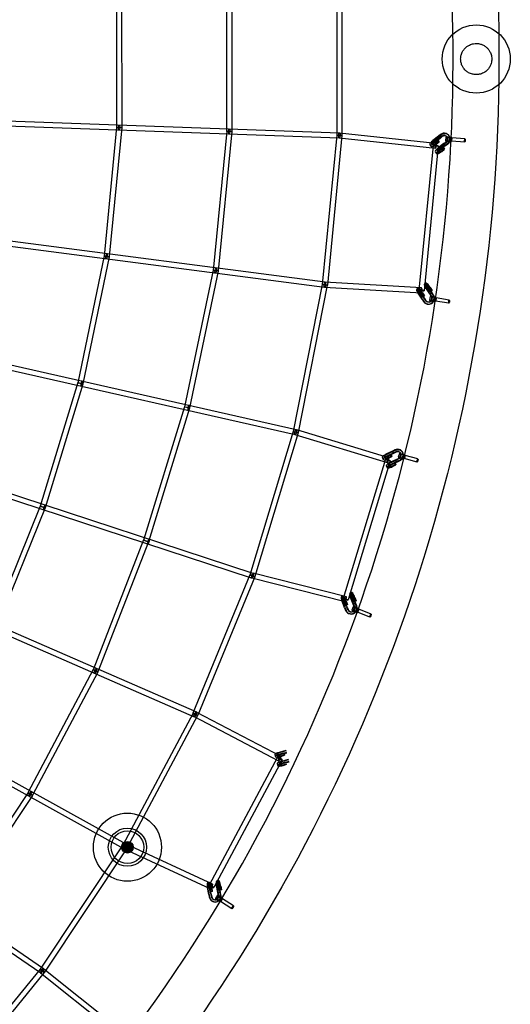
# Model space of a CAD drawing. Units: millimetres. Extents: x -6011 to 6012, y -6125 to 6125.
# Drawn here: x 4212 to 6012, y -3467 to 144 of the extents above; entities that cross this region are included whole.
import ezdxf

# ---------------------------------------------------------------- set-up
doc = ezdxf.new("R2010")
doc.units = ezdxf.units.MM
doc.header["$LTSCALE"] = 20
doc.layers.add('2d', color=230, linetype='Continuous')

msp = doc.modelspace()

# ---------------------------------------------------------------- linework, layer by layer
at = {"layer": '2d', "linetype": 'Continuous'}
for p, q in [((5375.1, 270.5), (5375.1, -279.9)), ((5394.1, 270.5), (5394.1, -279.9)), ((4566.9, 224.6), (4567.1, -250.7)), ((4585.9, 224.6), (4586.1, -250.7)), ((4971, 247.6), (4971.1, -265.3)), ((4990, 247.6), (4990.1, -265.3)), ((2960.5, -201.7), (5384.3, -289.4)), ((2961.2, -182.7), (5385, -270.4)), ((4567.2, -249.8), (4521.4, -723.1)), ((4586.1, -251.6), (4540.3, -724.9)), ((4971.2, -264.4), (4921.5, -775.2)), ((4990.1, -266.2), (4940.4, -777)), ((5375.2, -279), (5321.6, -827.3)), ((5394.1, -280.8), (5340.5, -829.1)), ((5385.6, -270.5), (5738.9, -308.3)), ((5747.8, -283.1), (5727, -299.3)), ((5749.4, -284.9), (5728.5, -301.1)), ((5755.9, -276.8), (5747.8, -283.1)), ((5747.8, -283.1), (5752.4, -289.2)), ((5747.8, -283.1), (5752.4, -289.2)), ((5748.6, -284), (5747.8, -283.1)), ((5748.6, -284), (5747.8, -283.1)), ((5753.2, -290.1), (5748.6, -284)), ((5757.5, -278.6), (5749.4, -284.9)), ((5760.6, -282.9), (5752.4, -289.2)), ((5762.1, -284.7), (5754, -291)), ((5774.7, -286.7), (5773.7, -300.6)), ((5780.1, -286), (5778.6, -284.2)), ((5779.9, -287), (5778.9, -301)), ((5786.1, -280.7), (5784.6, -278.9)), ((5791.9, -287.9), (5790.9, -301.8)), ((5797.1, -288.2), (5796.1, -302.2)), ((5383.6, -289.4), (5736.9, -327.2)), ((5728.4, -316.8), (5676.3, -848.3)), ((5747.3, -318.7), (5695.2, -850.1)), ((5716.2, -314.1), (5720.8, -320.2)), ((5722.6, -309.2), (5727.2, -315.3)), ((5752.4, -289.2), (5731.6, -305.3)), ((5732.7, -305), (5743.5, -296.2)), ((5754, -291), (5733.1, -307.2)), ((5734.8, -306.4), (5745.6, -297.5)), ((5737.3, -311.1), (5748.1, -302.2)), ((5739.5, -312.4), (5750.3, -303.6)), ((5748.1, -302.2), (5743.5, -296.2)), ((5743.5, -296.2), (5745.6, -297.5)), ((5745.6, -297.5), (5750.3, -303.6)), ((5768.1, -309.6), (5747.3, -325.8)), ((5750.3, -303.6), (5748.1, -302.2)), ((5769.7, -311.4), (5748.8, -327.7)), ((5772.8, -315.7), (5751.9, -331.9)), ((5752.4, -289.2), (5753.2, -290.1)), ((5752.4, -289.2), (5753.2, -290.1)), ((5753, -331.6), (5763.8, -322.7)), ((5774.3, -317.5), (5753.4, -333.7)), ((5754, -291), (5754, -291)), ((5755.1, -332.9), (5765.9, -324)), ((5768.4, -328.8), (5763.8, -322.7)), ((5763.8, -322.7), (5765.9, -324)), ((5765.9, -324), (5770.6, -330.1)), ((5768.1, -309.6), (5776.3, -303.3)), ((5769.7, -311.4), (5777.8, -305.1)), ((5772.8, -315.7), (5780.9, -309.4)), ((5774.3, -317.5), (5782.5, -311.2)), ((5796.7, -289.2), (5795.9, -301.1)), ((5844.5, -304.4), (5795.9, -301.1)), ((5845.3, -292.4), (5796.7, -289.2)), ((5736.5, -340.6), (5741.1, -346.7)), ((5742.9, -335.8), (5747.5, -341.8)), ((5757.6, -337.6), (5768.4, -328.8)), ((5759.8, -339), (5770.6, -330.1)), ((5770.6, -330.1), (5768.4, -328.8)), ((5329.8, -837.6), (2929.4, -525)), ((5332.3, -818.8), (2931.8, -506.2)), ((4521.5, -722.1), (4424.7, -1187.3)), ((4540.1, -725.9), (4443.3, -1191.1)), ((4921.6, -774.1), (4816, -1276)), ((4940.2, -778.1), (4834.6, -1279.9)), ((2872, -825.1), (5226.4, -1359.2)), ((5321.7, -826.4), (5215, -1366.7)), ((5340.4, -830), (5233.7, -1370.3)), ((5686.3, -839.7), (5331.6, -818.7)), ((5702.7, -821.4), (5696.2, -825.8)), ((5707.3, -827.9), (5700.8, -832.4)), ((2867.8, -843.6), (5222.2, -1377.8)), ((5685.2, -858.7), (5330.5, -837.7)), ((5674.4, -841), (5667.9, -845.4)), ((5678.9, -847.5), (5672.4, -852)), ((5688, -881.2), (5673.9, -859.4)), ((5689.9, -881.6), (5675.7, -859.7)), ((5694.5, -876.7), (5680.3, -854.9)), ((5680.6, -861), (5687.8, -872.5)), ((5696.4, -877.1), (5682.2, -855.2)), ((5682.9, -862), (5690.1, -873.5)), ((5687.1, -856.5), (5694.3, -868.1)), ((5689.4, -857.5), (5696.5, -869)), ((5716.3, -861.6), (5702.2, -839.8)), ((5718.2, -862), (5704.1, -840.1)), ((5722.8, -857.1), (5708.7, -835.3)), ((5708.9, -841.4), (5716.1, -852.9)), ((5724.7, -857.5), (5710.6, -835.6)), ((5711.2, -842.4), (5718.4, -853.9)), ((5715.4, -836.9), (5722.6, -848.5)), ((5716.1, -852.9), (5722.6, -848.5)), ((5718.4, -853.9), (5716.1, -852.9)), ((5722.8, -857.1), (5716.3, -861.6)), ((5722.8, -857.1), (5716.3, -861.6)), ((5716.3, -861.6), (5716.3, -861.6)), ((5721.8, -870.1), (5716.3, -861.6)), ((5716.3, -861.6), (5717.3, -861.8)), ((5716.3, -861.6), (5717.3, -861.8)), ((5717.3, -861.8), (5723.8, -857.3)), ((5717.7, -837.9), (5724.9, -849.4)), ((5718.2, -862), (5718.2, -862)), ((5723.7, -870.5), (5718.2, -862)), ((5724.9, -849.4), (5718.4, -853.9)), ((5722.6, -848.5), (5724.9, -849.4)), ((5723.8, -857.3), (5722.8, -857.1)), ((5723.8, -857.3), (5722.8, -857.1)), ((5728.3, -865.6), (5722.8, -857.1)), ((5724.7, -857.5), (5724.7, -857.5)), ((5730.2, -866), (5724.7, -857.5)), ((5687.8, -872.5), (5694.3, -868.1)), ((5690.1, -873.5), (5687.8, -872.5)), ((5688, -881.2), (5693.5, -889.7)), ((5689.9, -881.6), (5695.4, -890.1)), ((5696.5, -869), (5690.1, -873.5)), ((5694.3, -868.1), (5696.5, -869)), ((5694.5, -876.7), (5700, -885.2)), ((5696.4, -877.1), (5701.9, -885.6)), ((5708.8, -899.1), (5706.9, -898.8)), ((5710.3, -891.3), (5708.4, -890.9)), ((5718, -871.1), (5715.7, -884.9)), ((5723.2, -872), (5720.8, -885.8)), ((5735, -874), (5732.7, -887.8)), ((5739.7, -875.8), (5737.7, -887.7)), ((5785.7, -895.9), (5737.7, -887.7)), ((5740.2, -874.9), (5737.9, -888.7)), ((5787.8, -884), (5739.8, -875.8)), ((4425, -1186.4), (4287.1, -1640.5)), ((4443.1, -1192), (4305.3, -1646)), ((5068.4, -1886.6), (3163.1, -1261.5)), ((5062.5, -1904.6), (3157.2, -1279.5)), ((4816.2, -1275.2), (4666.5, -1764.9)), ((4834.4, -1280.8), (4684.6, -1770.5)), ((5215.2, -1365.8), (5056.4, -1892.9)), ((5233.4, -1371.2), (5074.5, -1898.3)), ((5227.1, -1359.4), (5565, -1461.7)), ((5221.6, -1377.6), (5559.5, -1479.9)), ((2663.2, -1437.6), (4860, -2394.9)), ((5578.9, -1438.2), (5555.3, -1449.9)), ((5580.1, -1439.9), (5556.5, -1451.8)), ((5588.1, -1433.6), (5578.9, -1438.2)), ((5578.9, -1438.2), (5582.3, -1445.1)), ((5578.9, -1438.2), (5578.9, -1438.2)), ((5578.9, -1438.2), (5582.3, -1445.1)), ((5579.5, -1439.1), (5578.9, -1438.2)), ((5579.5, -1439.1), (5578.9, -1438.2)), ((5582.9, -1446), (5579.5, -1439.1)), ((5589.3, -1435.4), (5580.1, -1439.9)), ((5591.4, -1440.5), (5582.3, -1445.1)), ((5592.7, -1442.3), (5583.5, -1446.9)), ((5609.5, -1446.3), (5608.2, -1444.6)), ((5616, -1441.8), (5614.8, -1440)), ((2655.6, -1455), (4852.4, -2412.3)), ((5553.2, -1468.1), (5398.6, -1978.8)), ((5571.4, -1473.6), (5416.8, -1984.3)), ((5541.9, -1461.6), (5545.3, -1468.6)), ((5549.1, -1458.2), (5552.4, -1465.1)), ((5582.3, -1445.1), (5558.7, -1456.9)), ((5583.5, -1446.9), (5559.8, -1458.7)), ((5559.9, -1455.7), (5572.2, -1449.2)), ((5561.8, -1457.1), (5574.1, -1450.6)), ((5563.3, -1462.6), (5575.6, -1456.1)), ((5565.1, -1464.1), (5577.5, -1457.6)), ((5593.6, -1468.5), (5570.1, -1480.3)), ((5594.8, -1470.3), (5571.2, -1482.1)), ((5575.6, -1456.1), (5572.2, -1449.2)), ((5572.2, -1449.2), (5574.1, -1450.6)), ((5597, -1475.5), (5573.4, -1487.2)), ((5574.1, -1450.6), (5577.5, -1457.6)), ((5598.2, -1477.2), (5574.6, -1489)), ((5574.6, -1486), (5586.9, -1479.5)), ((5577.5, -1457.6), (5575.6, -1456.1)), ((5582.3, -1445.1), (5582.9, -1446)), ((5582.3, -1445.1), (5582.9, -1446)), ((5590.3, -1486.5), (5586.9, -1479.5)), ((5586.9, -1479.5), (5588.8, -1481)), ((5593.6, -1468.5), (5602.8, -1463.9)), ((5594.8, -1470.3), (5604.1, -1465.7)), ((5597, -1475.5), (5606.2, -1470.8)), ((5598.2, -1477.2), (5607.4, -1472.6)), ((5604.5, -1447.1), (5600.8, -1460.6)), ((5609.6, -1448.5), (5605.9, -1462)), ((5621.2, -1451.6), (5617.5, -1465.1)), ((5625.7, -1454), (5622.5, -1465.5)), ((5669.5, -1478.6), (5622.5, -1465.5)), ((5626.2, -1453), (5622.6, -1466.5)), ((5672.7, -1467), (5625.7, -1454)), ((5556.6, -1492), (5560, -1498.9)), ((5563.8, -1488.5), (5567.2, -1495.4)), ((5576.5, -1487.5), (5588.8, -1481)), ((5578, -1493), (5590.3, -1486.5)), ((5579.9, -1494.4), (5592.2, -1487.9)), ((5588.8, -1481), (5592.2, -1487.9)), ((5592.2, -1487.9), (5590.3, -1486.5)), ((4287.4, -1639.7), (4109.7, -2078.6)), ((4305, -1646.8), (4127.3, -2085.7)), ((4602.9, -2880), (2516.2, -1725.6)), ((4593.7, -2896.6), (2507, -1742.3)), ((4666.7, -1764.2), (4481.1, -2240.6)), ((4684.4, -1771.1), (4498.9, -2247.5)), ((5056.7, -1892), (4847.4, -2400)), ((5074.2, -1899.2), (4865, -2407.2)), ((5405.4, -1990.8), (5063.1, -1904.8)), ((5410.1, -1972.4), (5067.8, -1886.4)), ((5398.5, -1970), (5391.3, -1973)), ((5401.6, -1977.3), (5394.4, -1980.4)), ((5411.1, -2009.8), (5401.5, -1985.5)), ((5412.9, -2010.2), (5403.3, -1985.8)), ((5430.1, -1956.5), (5422.9, -1959.6)), ((5435.4, -1999.4), (5425.9, -1975.1)), ((5433.2, -1963.8), (5426, -1966.9)), ((5437.3, -1999.8), (5427.7, -1975.4)), ((5432.2, -1977), (5437, -1989.8)), ((5442.7, -1996.3), (5433.1, -1972)), ((5434.3, -1978.1), (5439.1, -1990.9)), ((5444.5, -1996.7), (5434.9, -1972.4)), ((5439.4, -1973.9), (5444.2, -1986.8)), ((5441.5, -1975), (5446.3, -1987.9)), ((2331.7, -2013.7), (4289.2, -3352.2)), ((2342.4, -1998), (4299.9, -3336.6)), ((5403.8, -2012.9), (5394.3, -1988.6)), ((5405.7, -2013.3), (5396.1, -1988.9)), ((5400.6, -1990.5), (5405.4, -2003.3)), ((5402.7, -1991.6), (5407.5, -2004.4)), ((5403.8, -2012.9), (5407.6, -2022.4)), ((5405.4, -2003.3), (5412.7, -2000.2)), ((5407.5, -2004.4), (5405.4, -2003.3)), ((5405.7, -2013.3), (5409.4, -2022.8)), ((5414.7, -2001.3), (5407.5, -2004.4)), ((5407.9, -1987.4), (5412.7, -2000.2)), ((5410, -1988.5), (5414.7, -2001.3)), ((5411.1, -2009.8), (5414.8, -2019.3)), ((5412.7, -2000.2), (5414.7, -2001.3)), ((5412.9, -2010.2), (5416.7, -2019.7)), ((5435.2, -2009), (5430.3, -2022.1)), ((5440.1, -2010.9), (5435.2, -2024)), ((5442.7, -1996.3), (5435.4, -1999.4)), ((5442.7, -1996.3), (5435.4, -1999.4)), ((5435.4, -1999.4), (5436.4, -1999.6)), ((5439.2, -2008.9), (5435.4, -1999.4)), ((5435.4, -1999.4), (5436.4, -1999.6)), ((5436.4, -1999.6), (5443.6, -1996.5)), ((5437, -1989.8), (5444.2, -1986.8)), ((5439.1, -1990.9), (5437, -1989.8)), ((5437.3, -1999.8), (5437.3, -1999.8)), ((5441, -2009.3), (5437.3, -1999.8)), ((5446.3, -1987.9), (5439.1, -1990.9)), ((5443.6, -1996.5), (5442.7, -1996.3)), ((5443.6, -1996.5), (5442.7, -1996.3)), ((5446.4, -2005.8), (5442.7, -1996.3)), ((5444.2, -1986.8), (5446.3, -1987.9)), ((5444.5, -1996.7), (5444.5, -1996.7)), ((5448.2, -2006.2), (5444.5, -1996.7)), ((5451.4, -2015.2), (5446.4, -2028.2)), ((5456.3, -2017), (5451.3, -2030.1)), ((5455.6, -2018), (5451.4, -2029.2)), ((5501.2, -2035.8), (5455.7, -2018)), ((5423.9, -2035.4), (5422.1, -2035)), ((5425.7, -2027.6), (5423.9, -2027.2)), ((5496.8, -2047), (5451.3, -2029.2)), ((4481.6, -2239.6), (4242.1, -2691.4)), ((4498.4, -2248.5), (4258.8, -2700.3)), ((4847.8, -2399.1), (4589.9, -2883.8)), ((4864.6, -2408.1), (4606.7, -2892.8)), ((4851.8, -2412), (5161.5, -2574.2)), ((4860.6, -2395.2), (5170.3, -2557.4)), ((5157.5, -2561.4), (4906.9, -3030.6)), ((5147.9, -2551.6), (5149.9, -2559.1)), ((5155.7, -2549.6), (5157.6, -2557.1)), ((5188.7, -2536.5), (5163.3, -2543.4)), ((5189.6, -2538.2), (5164.1, -2545.1)), ((5190.7, -2544.1), (5165.3, -2551)), ((5191.6, -2545.7), (5166.1, -2552.7)), ((5166.8, -2549), (5180.1, -2545)), ((5168.4, -2550.5), (5181.7, -2546.5)), ((5168.7, -2556.5), (5182.1, -2552.6)), ((5170.3, -2558), (5183.7, -2554.1)), ((5182.1, -2552.6), (5180.1, -2545)), ((5180.1, -2545), (5181.7, -2546.5)), ((5181.7, -2546.5), (5183.7, -2554.1)), ((5174.3, -2570.3), (4923.6, -3039.5)), ((5156.4, -2584.6), (5158.4, -2592.1)), ((5164.2, -2582.6), (5166.1, -2590.1)), ((5197.2, -2569.5), (5171.8, -2576.4)), ((5198.1, -2571.2), (5172.6, -2578.1)), ((5199.2, -2577), (5173.8, -2583.9)), ((5200.1, -2578.7), (5174.6, -2585.6)), ((5175.3, -2581.9), (5188.7, -2578)), ((5176.9, -2583.4), (5190.2, -2579.5)), ((5177.2, -2589.5), (5190.6, -2585.5)), ((5178.8, -2591), (5192.2, -2587)), ((4242.5, -2690.6), (3960.3, -3116)), ((4258.4, -2701.1), (3976.1, -3126.5)), ((4590.4, -2883), (4286.6, -3339.1)), ((4597.1, -2894.2), (4597.1, -2888.2)), ((4597.1, -2888.2), (4617.1, -2888.2)), ((4598.6, -2875.2), (4598.6, -2907.2)), ((4615.6, -2875.2), (4598.6, -2875.2)), ((4919.2, -3026.4), (4602.3, -2879.7)), ((4604.1, -2881.2), (4610.1, -2881.2)), ((4604.1, -2901.2), (4604.1, -2881.2)), ((4610.1, -2888.2), (4604.1, -2888.2)), ((4604.2, -2888.2), (4604.2, -2894.2)), ((4610, -2894.2), (4610, -2888.2)), ((4610.1, -2881.2), (4610.1, -2901.2)), ((4615.6, -2875.2), (4615.6, -2907.2)), ((4617.1, -2888.2), (4617.1, -2894.2)), ((4606.2, -2893.6), (4302.4, -3349.7)), ((4911.2, -3043.7), (4594.3, -2896.9)), ((4617.1, -2894.2), (4597.1, -2894.2)), ((4615.6, -2907.2), (4598.6, -2907.2)), ((4604.1, -2894.1), (4610.1, -2894.1)), ((4610.1, -2901.2), (4604.1, -2901.2)), ((4908.8, -3020.6), (4901.1, -3022.1)), ((4910.4, -3028.4), (4902.7, -3030)), ((4939.1, -3057.7), (4934.4, -3031.9)), ((4942.4, -3013.8), (4934.7, -3015.3)), ((4940.8, -3058.1), (4936.1, -3032.2)), ((4943.9, -3021.6), (4936.3, -3023.2)), ((4946.7, -3056.1), (4942.1, -3030.3)), ((4948.5, -3056.6), (4943.8, -3030.7)), ((4948.1, -3032.4), (4950.3, -3046)), ((4949.9, -3033.6), (4952.1, -3047.2)), ((4905.5, -3064.5), (4900.8, -3038.7)), ((4907.2, -3064.9), (4902.5, -3039)), ((4905.5, -3064.5), (4907.3, -3074.6)), ((4906.8, -3040.7), (4909, -3054.4)), ((4907.2, -3064.9), (4909.1, -3075)), ((4913.2, -3062.9), (4908.5, -3037.1)), ((4908.7, -3041.9), (4910.9, -3055.6)), ((4909, -3054.4), (4916.7, -3052.8)), ((4910.9, -3055.6), (4909, -3054.4)), ((4914.9, -3063.4), (4910.2, -3037.5)), ((4918.5, -3054), (4910.9, -3055.6)), ((4913.2, -3062.9), (4915, -3073)), ((4914.5, -3039.2), (4916.7, -3052.8)), ((4914.9, -3063.4), (4916.7, -3073.5)), ((4916.3, -3040.4), (4918.5, -3054)), ((4916.7, -3052.8), (4918.5, -3054)), ((4937, -3067), (4929.6, -3078.8)), ((4941.5, -3069.8), (4934, -3081.6)), ((4946.7, -3056.1), (4939.1, -3057.7)), ((4946.7, -3056.1), (4939.1, -3057.7)), ((4939.1, -3057.7), (4939.1, -3057.7)), ((4940.9, -3067.7), (4939.1, -3057.7)), ((4939.1, -3057.7), (4939.9, -3057.9)), ((4939.1, -3057.7), (4939.9, -3057.9)), ((4939.9, -3057.9), (4947.6, -3056.3)), ((4940.4, -3033.9), (4942.6, -3047.6)), ((4940.8, -3058.1), (4940.8, -3058.1)), ((4942.6, -3068.2), (4940.8, -3058.1)), ((4942.3, -3035.1), (4944.4, -3048.8)), ((4942.6, -3047.6), (4950.3, -3046)), ((4944.4, -3048.8), (4942.6, -3047.6)), ((4952.1, -3047.2), (4944.4, -3048.8)), ((4947.6, -3056.3), (4946.7, -3056.1)), ((4947.6, -3056.3), (4946.7, -3056.1)), ((4948.6, -3066.2), (4946.7, -3056.1)), ((4948.5, -3056.6), (4948.5, -3056.6)), ((4950.3, -3066.6), (4948.5, -3056.6)), ((4950.3, -3046), (4952.1, -3047.2)), ((4924, -3091.6), (4922.2, -3091.1)), ((4926.1, -3083.8), (4924.4, -3083.4)), ((4951.6, -3076.2), (4944.2, -3088)), ((4956.1, -3078.9), (4948.7, -3090.8)), ((4989.9, -3116.6), (4948.8, -3089.9)), ((4955.3, -3079.8), (4948.9, -3090)), ((4996.4, -3106.6), (4955.4, -3079.9)), ((4287.2, -3338.4), (3940.5, -3761.5)), ((4301.9, -3350.4), (3955.2, -3773.6)), ((4288.6, -3351.8), (4558.4, -3566.6)), ((4300.5, -3337), (4570.2, -3551.7))]:
    msp.add_line(p, q, dxfattribs=at)
for centre, radius in [((5886.6, 0), 125), ((4607.1, -2891.2), 125), ((4607.1, -2891.2), 70), ((4607.1, -2891.2), 60), ((4607.1, -2891.2), 21.2), ((4607.1, -2891.2), 19), ((4607.1, -2891.2), 15), ((4607.1, -2891.2), 11.8), ((4607.1, -2891.2), 9.5)]:
    msp.add_circle(centre, radius, dxfattribs=at)
for centre, major_axis, ratio in [((4576.6, -250.7), (9.46, -0.91), 0.044142), ((4576.6, -250.7), (9.5, 0), 0.026914), ((4576.6, -250.7), (0.34, 9.49), 0.256494), ((4980.6, -265.3), (9.46, -0.92), 0.034638), ((4980.6, -265.3), (9.5, 0), 0.016619), ((4980.6, -265.3), (0.34, 9.49), 0.256494), ((5384.6, -279.9), (9.5, 0), 0.007723), ((5384.6, -279.9), (9.45, -0.92), 0.026426), ((5384.6, -279.9), (1.01, 9.45), 0.285613), ((5384.6, -279.9), (0.34, 9.49), 0.256494), ((5785.9, -287.4), (5.99, -0.42), 0.010509), ((5844.9, -298.4), (-0.4, -5.99), 0.228207), ((4530.8, -724), (9.3, -1.93), 0.064234), ((4530.8, -724), (-1.23, -9.42), 0.264142), ((4530.8, -724), (9.46, -0.91), 0.044142), ((4930.9, -776.1), (9.46, -0.92), 0.034638), ((4930.9, -776.1), (9.3, -1.96), 0.056022), ((4930.9, -776.1), (-1.23, -9.42), 0.264142), ((5331.1, -828.2), (9.45, -0.92), 0.026426), ((5331.1, -828.2), (9.32, -1.84), 0.044892), ((5331.1, -828.2), (-1.23, -9.42), 0.264142), ((5331.1, -828.2), (-0.56, -9.48), 0.263533), ((5726.8, -886.8), (5.92, -1), 0.008705), ((5786.8, -889.9), (-1.01, -5.91), 0.225988), ((4434, -1189.2), (9.3, -1.93), 0.064234), ((4434, -1189.2), (9.09, -2.76), 0.078506), ((4825.3, -1278), (9.3, -1.96), 0.056022), ((4825.3, -1278), (9.08, -2.78), 0.071108), ((5224.3, -1368.5), (9.32, -1.84), 0.044892), ((5224.3, -1368.5), (9.1, -2.74), 0.062927), ((5224.3, -1368.5), (2.75, 9.09), 0.297671), ((5224.3, -1368.5), (2.1, 9.26), 0.269565), ((5611.7, -1463.6), (5.79, -1.57), 0.027607), ((5671.1, -1472.8), (-1.61, -5.78), 0.221866), ((4296.2, -1643.2), (9.09, -2.76), 0.078506), ((4296.2, -1643.2), (8.81, -3.57), 0.091985), ((4675.5, -1767.7), (9.08, -2.78), 0.071108), ((4675.5, -1767.7), (8.85, -3.45), 0.08114), ((5065.5, -1895.6), (9.1, -2.74), 0.062927), ((5065.5, -1895.6), (8.78, -3.62), 0.080347), ((5065.5, -1895.6), (-2.96, -9.03), 0.27274), ((5065.5, -1895.6), (-2.31, -9.21), 0.272106), ((5440.8, -2026.1), (5.61, -2.13), 0.046013), ((5499, -2041.4), (-2.19, -5.59), 0.21588), ((4490, -2244), (8.39, -4.45), 0.10182), ((4490, -2244), (3.8, 8.71), 0.273675), ((4490, -2244), (8.85, -3.45), 0.08114), ((4856.2, -2403.6), (8.78, -3.62), 0.080347), ((4856.2, -2403.6), (8.39, -4.46), 0.096957), ((4856.2, -2403.6), (4.41, 8.42), 0.300036), ((4856.2, -2403.6), (3.8, 8.71), 0.273675), ((4250.4, -2695.9), (8.39, -4.45), 0.10182), ((4250.4, -2695.9), (7.92, -5.25), 0.116564), ((4250.4, -2695.9), (-4.6, -8.31), 0.272349), ((4598.3, -2888.3), (8.39, -4.46), 0.096957), ((4598.3, -2888.3), (7.91, -5.27), 0.112652), ((4598.3, -2888.3), (-4.6, -8.31), 0.272349), ((4598.3, -2888.3), (-3.99, -8.62), 0.271702), ((4939.1, -3084.8), (5.08, -3.19), 0.080562), ((4993.2, -3111.6), (-3.27, -5.03), 0.198586), ((4294.5, -3344.4), (7.91, -5.27), 0.112652), ((4294.5, -3344.4), (7.35, -6.02), 0.127221), ((4294.5, -3344.4), (5.92, 7.43), 0.292651), ((4294.5, -3344.4), (5.36, 7.84), 0.268771)]:
    msp.add_ellipse(centre, major_axis=major_axis, ratio=ratio, dxfattribs=at)
for centre, major_axis, ratio, start_param, end_param in [((5768.4, -293.1), (16.2, 14.2), 0.954194, 5.809006, 7.790355), ((5770, -294.9), (16.2, 14.2), 0.954194, 0, 1.507169), ((5768.4, -293.1), (10.1, 8.9), 0.954194, 6.026965, 7.790355), ((5770, -294.9), (10.1, 8.9), 0.954194, 0.093037, 1.507169), ((5785.9, -287.4), (11.2, -0.8), 0.010509, 3.141593, 6.513434), ((5785.9, -287.4), (11.2, -0.8), 0.010509, 0.634359, 3.141593), ((5770, -294.9), (10.1, 8.9), 0.954194, 4.651699, 6.376223), ((5768.4, -293.1), (10.1, 8.9), 0.954194, 4.903483, 6.026965), ((5770, -294.9), (16.2, 14.2), 0.954194, 5.895253, 6.283185), ((5768.4, -293.1), (16.2, 14.2), 0.954194, 5.127421, 5.809006), ((5770, -294.9), (16.2, 14.2), 0.954194, 5.210228, 5.895253), ((5785.9, -287.4), (11.2, -0.8), 0.010509, 0.230249, 0.634359), ((5730.1, -303.5), (-13.9, -10.6), 0.298583, 5.326481, 7.968308), ((5734.7, -309.5), (-13.9, -10.6), 0.298583, 4.883257, 7.968308), ((5730.1, -303.5), (-13.9, -10.6), 0.298583, 4.707876, 5.326481), ((5730.1, -303.5), (-7.54, -5.78), 0.298583, 4.698766, 7.969668), ((5734.7, -309.5), (-7.54, -5.78), 0.298583, 4.769047, 7.969668), ((5737.9, -317.7), (9.45, -0.93), 0.04375, 1.28105, 4.422643), ((5734.7, -309.5), (-13.9, -10.6), 0.298583, 4.707876, 4.883257), ((5734.7, -309.5), (-7.54, -5.78), 0.298583, 4.698766, 4.769047), ((5737.9, -317.7), (1.01, 9.45), 0.285613, 1.615238, 4.756831), ((5737.9, -317.7), (1.01, 9.45), 0.285613, 0, 1.615238), ((5737.9, -317.7), (9.45, -0.93), 0.04375, 4.422643, 6.283185), ((5737.9, -317.7), (1.01, 9.45), 0.285613, 4.756831, 6.283185), ((5737.9, -317.7), (9.45, -0.93), 0.04375, 0, 1.28105), ((5784.9, -301.4), (11.2, -0.8), 0.010509, 0.590126, 4.11245), ((5768.4, -293.1), (10.1, 8.9), 0.954194, 4.651699, 4.903483), ((5784.9, -301.4), (5.99, -0.42), 0.010509, 2.24568, 5.601265), ((5784.9, -301.4), (11.2, -0.8), 0.010509, 4.11245, 5.136849), ((5768.4, -293.1), (16.2, 14.2), 0.954194, 4.651079, 5.127421), ((5784.9, -301.4), (5.99, -0.42), 0.010509, 1.333039, 2.24568), ((5770, -294.9), (16.2, 14.2), 0.954194, 4.651079, 5.210228), ((5784.9, -301.4), (5.99, -0.42), 0.010509, 1.126654, 1.333039), ((5784.9, -301.4), (5.99, -0.42), 0.010509, 0.230249, 1.126654), ((5784.9, -301.4), (11.2, -0.8), 0.010509, 5.136849, 5.693464), ((5784.9, -301.4), (5.99, -0.42), 0.010509, 5.601265, 6.513434), ((5784.9, -301.4), (11.2, -0.8), 0.010509, 0.230249, 0.590126), ((5784.9, -301.4), (11.2, -0.8), 0.010509, 5.693464, 6.513434), ((5796.3, -295.2), (0.4, 5.99), 0.228207, 6.272391, 9.413984), ((5796.3, -295.2), (0.4, 5.99), 0.228207, 3.130799, 6.272391), ((5750.4, -330), (-13.9, -10.6), 0.298583, 4.84235, 7.968308), ((5755, -336), (-13.9, -10.6), 0.298583, 5.335229, 6.799793), ((5750.4, -330), (-7.54, -5.78), 0.298583, 4.698766, 7.969668), ((5755, -336), (-13.9, -10.6), 0.298583, 4.707876, 5.335229), ((5755, -336), (-13.9, -10.6), 0.298583, 0.516607, 1.685122), ((5750.4, -330), (-13.9, -10.6), 0.298583, 4.707876, 4.84235), ((5755, -336), (-7.54, -5.78), 0.298583, 4.698766, 7.969668), ((5706.2, -840.2), (-10, 14.4), 0.173838, 4.443431, 6.974425), ((5706.2, -840.2), (-10, 14.4), 0.173838, 0.69124, 1.420678), ((5712.7, -835.7), (-10, 14.4), 0.173838, 4.443431, 7.703863), ((5712.7, -835.7), (-5.4, 7.81), 0.173838, 4.442071, 7.712972), ((5677.8, -859.8), (-10, 14.4), 0.173838, 4.443431, 7.483692), ((5677.8, -859.8), (-10, 14.4), 0.173838, 1.200507, 1.420678), ((5677.8, -859.8), (-5.4, 7.81), 0.173838, 4.442071, 7.712972), ((5684.3, -855.3), (-10, 14.4), 0.173838, 4.644007, 7.703863), ((5685.7, -849.2), (9.45, -0.93), 0.04375, 0, 4.447338), ((5684.3, -855.3), (-5.4, 7.81), 0.173838, 4.461756, 7.712972), ((5685.7, -849.2), (-0.56, -9.48), 0.263533, 4.744433, 6.283185), ((5685.7, -849.2), (-0.56, -9.48), 0.263533, 1.518349, 4.744433), ((5685.7, -849.2), (9.45, -0.93), 0.04375, 4.447338, 6.283185), ((5685.7, -849.2), (-0.56, -9.48), 0.263533, 0, 1.518349), ((5684.3, -855.3), (-5.4, 7.81), 0.173838, 4.442071, 4.461756), ((5684.3, -855.3), (-10, 14.4), 0.173838, 4.443431, 4.644007), ((5706.2, -840.2), (-5.4, 7.81), 0.173838, 4.442071, 7.712972), ((5710.9, -877.6), (-4, -21.1), 0.969808, 1.950738, 2.34807), ((5712.8, -878), (-4, -21.1), 0.969808, 1.953294, 2.34807), ((5710.9, -877.6), (-4, -21.1), 0.969808, 5.49198, 7.56812), ((5712.8, -878), (-4, -21.1), 0.969808, 5.49198, 6.283185), ((5710.9, -877.6), (-2.5, -13.3), 0.969808, 5.4926, 7.37483), ((5712.8, -878), (-2.5, -13.3), 0.969808, 5.4926, 6.208609), ((5712.8, -878), (-4, -21.1), 0.969808, 0, 1.287173), ((5712.8, -878), (-2.5, -13.3), 0.969808, 6.208609, 8.631256), ((5726.8, -886.8), (11.1, -1.9), 0.008705, 3.141593, 5.699266), ((5726.8, -886.8), (11.1, -1.9), 0.008705, 6.055219, 9.424778), ((5729.1, -873), (11.1, -1.9), 0.008705, 2.177257, 5.65467), ((5710.9, -877.6), (-2.5, -13.3), 0.969808, 1.091645, 2.188438), ((5710.9, -877.6), (-2.5, -13.3), 0.969808, 2.188438, 2.34807), ((5729.1, -873), (5.92, -1), 0.008705, 0.783593, 3.719227), ((5729.1, -873), (11.1, -1.9), 0.008705, 1.185601, 2.177257), ((5729.1, -873), (5.92, -1), 0.008705, 3.719227, 6.055219), ((5710.9, -877.6), (-4, -21.1), 0.969808, 1.284935, 1.950738), ((5712.8, -878), (-4, -21.1), 0.969808, 1.287173, 1.953294), ((5729.1, -873), (11.1, -1.9), 0.008705, 0.628892, 1.185601), ((5729.1, -873), (5.92, -1), 0.008705, 6.055219, 7.066778), ((5726.8, -886.8), (11.1, -1.9), 0.008705, 5.699266, 6.055219), ((5738.7, -881.7), (1.01, 5.91), 0.225988, 0.008936, 3.150529), ((5738.7, -881.7), (1.01, 5.91), 0.225988, 3.150529, 6.292121), ((5729.1, -873), (11.1, -1.9), 0.008705, 6.055219, 6.912077), ((5729.1, -873), (11.1, -1.9), 0.008705, 5.65467, 6.055219), ((4439.4, -1190.4), (2.1, 9.26), 0.269565, 0.990253, 2.348079), ((4439.4, -1190.4), (2.1, 9.26), 0.269565, 2.348079, 6.283185), ((4439.4, -1190.4), (2.1, 9.26), 0.269565, 0, 0.990253), ((4831.9, -1279.5), (2.1, 9.26), 0.269565, 0.803481, 2.554064), ((4831.9, -1279.5), (2.1, 9.26), 0.269565, 2.554064, 6.283185), ((4831.9, -1279.5), (2.1, 9.26), 0.269565, 0, 0.803481), ((5597.1, -1452.2), (17.7, 12.2), 0.962877, 5.718881, 7.706802), ((5598.4, -1454), (17.7, 12.2), 0.962877, 0, 1.423617), ((5597.1, -1452.2), (11.1, 7.7), 0.962877, 5.932839, 7.706802), ((5598.4, -1454), (11.1, 7.7), 0.962877, 0.083161, 1.423617), ((5598.4, -1454), (17.7, 12.2), 0.962877, 5.803322, 6.283185), ((5557.6, -1454), (-15.7, -7.6), 0.267023, 5.431045, 7.989463), ((5561, -1460.9), (-15.7, -7.6), 0.267023, 4.959083, 7.989463), ((5557.6, -1454), (-15.7, -7.6), 0.267023, 4.729031, 5.431045), ((5557.6, -1454), (-8.55, -4.15), 0.267023, 4.719922, 7.990823), ((5561, -1460.9), (-8.55, -4.15), 0.267023, 4.929829, 7.990823), ((5562.3, -1470.8), (9.09, -2.75), 0.084046, 1.269538, 4.411131), ((5561, -1460.9), (-15.7, -7.6), 0.267023, 4.729031, 4.959083), ((5561, -1460.9), (-8.55, -4.15), 0.267023, 4.719922, 4.929829), ((5562.3, -1470.8), (2.75, 9.09), 0.297671, 1.651188, 4.792781), ((5562.3, -1470.8), (2.75, 9.09), 0.297671, 0, 1.651188), ((5562.3, -1470.8), (9.09, -2.75), 0.084046, 4.411131, 6.283185), ((5562.3, -1470.8), (2.75, 9.09), 0.297671, 4.792781, 6.283185), ((5562.3, -1470.8), (9.09, -2.75), 0.084046, 0, 1.269538), ((5572.4, -1484.4), (-15.7, -7.6), 0.267023, 4.729031, 4.877663), ((5611.7, -1463.6), (10.9, -2.9), 0.027607, 6.05937, 9.424778), ((5611.7, -1463.6), (10.9, -2.9), 0.027607, 3.141593, 5.71122), ((5597.1, -1452.2), (11.1, 7.7), 0.962877, 4.568147, 4.807151), ((5615.4, -1450.1), (10.9, -2.9), 0.027607, 2.096277, 5.665971), ((5598.4, -1454), (11.1, 7.7), 0.962877, 4.568147, 6.366347), ((5597.1, -1452.2), (11.1, 7.7), 0.962877, 4.807151, 5.932839), ((5597.1, -1452.2), (17.7, 12.2), 0.962877, 4.567527, 5.036955), ((5598.4, -1454), (17.7, 12.2), 0.962877, 4.567527, 5.107325), ((5615.4, -1450.1), (5.79, -1.57), 0.027607, 2.742356, 6.05937), ((5615.4, -1450.1), (10.9, -2.9), 0.027607, 1.193016, 2.096277), ((5615.4, -1450.1), (5.79, -1.57), 0.027607, 0.80765, 2.742356), ((5597.1, -1452.2), (17.7, 12.2), 0.962877, 5.036955, 5.718881), ((5598.4, -1454), (17.7, 12.2), 0.962877, 5.107325, 5.803322), ((5615.4, -1450.1), (5.79, -1.57), 0.027607, 6.05937, 7.090835), ((5615.4, -1450.1), (10.9, -2.9), 0.027607, 0.618407, 1.193016), ((5611.7, -1463.6), (10.9, -2.9), 0.027607, 5.71122, 6.05937), ((5624.1, -1459.7), (1.61, 5.78), 0.221866, 0.028316, 3.169909), ((5624.1, -1459.7), (1.61, 5.78), 0.221866, 3.169909, 6.311501), ((5615.4, -1450.1), (10.9, -2.9), 0.027607, 5.665971, 6.05937), ((5615.4, -1450.1), (10.9, -2.9), 0.027607, 6.05937, 6.901593), ((5572.4, -1484.4), (-15.7, -7.6), 0.267023, 4.877663, 7.989463), ((5575.7, -1491.3), (-15.7, -7.6), 0.267023, 5.371066, 6.834953), ((5572.4, -1484.4), (-8.55, -4.15), 0.267023, 4.719922, 7.990823), ((5575.7, -1491.3), (-15.7, -7.6), 0.267023, 0.551768, 1.706278), ((5575.7, -1491.3), (-15.7, -7.6), 0.267023, 4.729031, 5.371066), ((5575.7, -1491.3), (-8.55, -4.15), 0.267023, 4.719922, 7.990823), ((4303.3, -1645.5), (-2.96, -9.03), 0.27274, 3.850146, 5.872026), ((4303.3, -1645.5), (-2.96, -9.03), 0.27274, 5.872026, 6.283185), ((4303.3, -1645.5), (-2.96, -9.03), 0.27274, 0, 3.850146), ((4684.4, -1770.6), (-2.96, -9.03), 0.27274, 3.141593, 6.283185), ((4684.4, -1770.6), (-2.96, -9.03), 0.27274, 0, 3.141593), ((5398.1, -1989.1), (-6.9, 16.1), 0.1922, 4.47788, 7.489947), ((5398.1, -1989.1), (-6.9, 16.1), 0.1922, 1.206761, 1.455127), ((5398.1, -1989.1), (-3.73, 8.74), 0.1922, 4.47652, 7.747422), ((5405.3, -1986), (-6.9, 16.1), 0.1922, 4.62706, 7.738312), ((5407.7, -1981.6), (9.09, -2.75), 0.084046, 0, 4.441157), ((5405.3, -1986), (-3.73, 8.74), 0.1922, 4.47652, 7.747422), ((5407.7, -1981.6), (-2.31, -9.21), 0.272106, 4.780551, 6.283185), ((5407.7, -1981.6), (-2.31, -9.21), 0.272106, 1.476832, 4.780551), ((5407.7, -1981.6), (9.09, -2.75), 0.084046, 4.441157, 6.283185), ((5407.7, -1981.6), (-2.31, -9.21), 0.272106, 0, 1.476832), ((5405.3, -1986), (-6.9, 16.1), 0.1922, 4.47788, 4.62706), ((5429.7, -1975.7), (-6.9, 16.1), 0.1922, 4.47788, 6.971123), ((5429.7, -1975.7), (-6.9, 16.1), 0.1922, 0.687937, 1.455127), ((5429.7, -1975.7), (-3.73, 8.74), 0.1922, 4.47652, 7.747422), ((5436.9, -1972.6), (-6.9, 16.1), 0.1922, 4.47788, 7.738312), ((5436.9, -1972.6), (-3.73, 8.74), 0.1922, 4.47652, 7.747422), ((5427, -2014.1), (-4.9, -20.9), 0.971738, 5.334159, 7.400141), ((5427, -2014.1), (-3.1, -13.1), 0.971738, 5.334779, 7.197052), ((5428.8, -2014.5), (-3.1, -13.1), 0.971738, 5.334779, 6.211145), ((5428.8, -2014.5), (-3.1, -13.1), 0.971738, 6.211145, 8.473435), ((5440.8, -2026.1), (10.5, -4), 0.046013, 3.141593, 5.72882), ((5440.8, -2026.1), (10.5, -4), 0.046013, 6.065358, 9.424778), ((5445.8, -2013), (10.5, -4), 0.046013, 2.208271, 5.682599), ((5427, -2014.1), (-3.1, -13.1), 0.971738, 0.913866, 2.030617), ((5427, -2014.1), (-3.1, -13.1), 0.971738, 2.030617, 2.19025), ((5445.8, -2013), (5.61, -2.13), 0.046013, 0.795156, 3.729366), ((5445.8, -2013), (10.5, -4), 0.046013, 1.198816, 2.208271), ((5445.8, -2013), (5.61, -2.13), 0.046013, 3.729366, 6.065358), ((5427, -2014.1), (-4.9, -20.9), 0.971738, 1.116955, 1.792193), ((5428.8, -2014.5), (-4.9, -20.9), 0.971738, 1.106009, 1.782891), ((5427, -2014.1), (-4.9, -20.9), 0.971738, 1.792193, 2.19025), ((5428.8, -2014.5), (-4.9, -20.9), 0.971738, 1.782891, 2.19025), ((5445.8, -2013), (10.5, -4), 0.046013, 0.60257, 1.198816), ((5445.8, -2013), (5.61, -2.13), 0.046013, 6.065358, 7.078341), ((5453.5, -2023.6), (2.19, 5.59), 0.21588, 0.047142, 3.188734), ((5453.5, -2023.6), (2.19, 5.59), 0.21588, 3.188734, 6.330327), ((5445.8, -2013), (10.5, -4), 0.046013, 5.682599, 6.065358), ((5445.8, -2013), (10.5, -4), 0.046013, 6.065358, 6.885755), ((5428.8, -2014.5), (-4.9, -20.9), 0.971738, 5.334159, 6.283185), ((5428.8, -2014.5), (-4.9, -20.9), 0.971738, 0, 1.106009), ((5440.8, -2026.1), (10.5, -4), 0.046013, 5.72882, 6.065358), ((5164.9, -2547.2), (-16.9, -4.4), 0.231876, 5.531028, 8.003239), ((5166.8, -2554.8), (-16.9, -4.4), 0.231876, 5.027135, 8.003239), ((5164.9, -2547.2), (-16.9, -4.4), 0.231876, 4.742807, 5.531028), ((5164.9, -2547.2), (-9.2, -2.38), 0.231876, 4.733697, 8.004599), ((5165.9, -2565.8), (8.38, -4.48), 0.120994, 1.269051, 4.410644), ((5166.8, -2554.8), (-9.2, -2.38), 0.231876, 5.076643, 7.991704), ((5166.8, -2554.8), (-16.9, -4.4), 0.231876, 4.742807, 5.027135), ((5165.9, -2565.8), (4.41, 8.42), 0.300036, 0, 1.684163), ((5166.8, -2554.8), (-9.2, -2.38), 0.231876, 4.733697, 5.076643), ((5166.8, -2554.8), (-9.2, -2.38), 0.231876, 1.708519, 1.721413), ((5165.9, -2565.8), (4.41, 8.42), 0.300036, 4.825756, 6.283185), ((5173.4, -2580.2), (-16.9, -4.4), 0.231876, 4.920952, 8.003239), ((5175.3, -2587.7), (-16.9, -4.4), 0.231876, 5.412207, 6.876609), ((5165.9, -2565.8), (4.41, 8.42), 0.300036, 1.684163, 4.825756), ((5175.3, -2587.7), (-16.9, -4.4), 0.231876, 0.593424, 1.720053), ((5165.9, -2565.8), (8.38, -4.48), 0.120994, 4.410644, 6.283185), ((5173.4, -2580.2), (-9.2, -2.38), 0.231876, 4.733697, 8.004599), ((5175.3, -2587.7), (-16.9, -4.4), 0.231876, 4.742807, 5.412207), ((5175.3, -2587.7), (-9.2, -2.38), 0.231876, 4.733697, 8.004599), ((5165.9, -2565.8), (8.38, -4.48), 0.120994, 0, 1.269051), ((5173.4, -2580.2), (-16.9, -4.4), 0.231876, 4.742807, 4.920952), ((4904.6, -3039.3), (-3.5, 17.2), 0.203452, 4.515547, 7.468057), ((4904.6, -3039.3), (-3.5, 17.2), 0.203452, 1.184872, 1.492793), ((4904.6, -3039.3), (-1.89, 9.31), 0.203452, 4.514187, 7.785088), ((4915.2, -3035), (8.38, -4.48), 0.120994, 0, 4.445137), ((4912.2, -3037.7), (-3.5, 17.2), 0.203452, 0.240162, 1.483007), ((4912.2, -3037.7), (-3.5, 17.2), 0.203452, 5.746387, 6.523347), ((4912.2, -3037.7), (-1.89, 9.31), 0.203452, 4.514187, 7.785088), ((4912.2, -3037.7), (-3.5, 17.2), 0.203452, 4.599752, 5.746387), ((4915.2, -3035), (-3.99, -8.62), 0.271702, 1.438579, 4.814034), ((4938.1, -3032.5), (-3.5, 17.2), 0.203452, 0.694777, 1.492793), ((4938.1, -3032.5), (-3.5, 17.2), 0.203452, 4.515547, 6.977963), ((4938.1, -3032.5), (-1.89, 9.31), 0.203452, 4.514187, 7.785088), ((4945.8, -3030.9), (-3.5, 17.2), 0.203452, 4.515547, 7.775979), ((4945.8, -3030.9), (-1.89, 9.31), 0.203452, 4.514187, 7.785088), ((4912.2, -3037.7), (-3.5, 17.2), 0.203452, 1.483007, 1.492793), ((4915.2, -3035), (-3.99, -8.62), 0.271702, 4.814034, 6.063936), ((4915.2, -3035), (-3.99, -8.62), 0.271702, 6.063936, 6.283185), ((4915.2, -3035), (-3.99, -8.62), 0.271702, 0, 0.043421), ((4915.2, -3035), (-3.99, -8.62), 0.271702, 0.043421, 1.438579), ((4915.2, -3035), (8.38, -4.48), 0.120994, 4.445137, 6.283185), ((4912.2, -3037.7), (-3.5, 17.2), 0.203452, 4.515547, 4.599752), ((4929.7, -3070.8), (-3.6, -13), 0.973951, 6.214146, 8.311342), ((4927.9, -3070.3), (-3.6, -13), 0.973951, 0.73372, 1.868525), ((4946.5, -3073), (9.54, -5.98), 0.080562, 2.237191, 5.731142), ((4946.5, -3073), (5.08, -3.19), 0.080562, 0.810828, 3.746618), ((4927.9, -3070.3), (-3.6, -13), 0.973951, 1.868525, 2.028157), ((4946.5, -3073), (9.54, -5.98), 0.080562, 1.213513, 2.237191), ((4927.9, -3070.3), (-5.7, -20.7), 0.973951, 1.629428, 2.028157), ((4929.7, -3070.8), (-5.7, -20.7), 0.973951, 1.609066, 2.028157), ((4927.9, -3070.3), (-5.7, -20.7), 0.973951, 5.172067, 7.228376), ((4929.7, -3070.8), (-5.7, -20.7), 0.973951, 5.172067, 6.283185), ((4927.9, -3070.3), (-3.6, -13), 0.973951, 5.172687, 7.016906), ((4929.7, -3070.8), (-3.6, -13), 0.973951, 5.172687, 6.214146), ((4929.7, -3070.8), (-5.7, -20.7), 0.973951, 0, 0.92133), ((4939.1, -3084.8), (9.54, -5.98), 0.080562, 3.141593, 5.7805), ((4939.1, -3084.8), (9.54, -5.98), 0.080562, 6.08261, 9.424778), ((4927.9, -3070.3), (-5.7, -20.7), 0.973951, 0.945191, 1.629428), ((4946.5, -3073), (5.08, -3.19), 0.080562, 3.746618, 6.08261), ((4929.7, -3070.8), (-5.7, -20.7), 0.973951, 0.92133, 1.609066), ((4939.1, -3084.8), (9.54, -5.98), 0.080562, 5.7805, 6.08261), ((4952.1, -3084.9), (3.27, 5.03), 0.198586, 0.082292, 3.223885), ((4952.1, -3084.9), (3.27, 5.03), 0.198586, 3.223885, 6.365477), ((4946.5, -3073), (5.08, -3.19), 0.080562, 6.08261, 7.094013), ((4946.5, -3073), (9.54, -5.98), 0.080562, 0.555483, 1.213513), ((4946.5, -3073), (9.54, -5.98), 0.080562, 5.731142, 6.08261), ((4946.5, -3073), (9.54, -5.98), 0.080562, 6.08261, 6.838668)]:
    msp.add_ellipse(centre, major_axis=major_axis, ratio=ratio, start_param=start_param, end_param=end_param, dxfattribs=at)
for points, knots in [([(0.2, 6084.2), (-636.5, 6084.2), (-1273, 5979.5), (-2481.6, 5571.4), (-3053.6, 5268.1), (-4075, 4493.3), (-4524.4, 4021.9), (-5255, 2958.9), (-5536.1, 2367.4), (-5901.5, 1123.9), (-5985.8, 472.1), (-5948.8, -825.5), (-5827.5, -1471.2), (-5391.8, -2691.2), (-5077.3, -3265.2), (-4287.1, -4283.4), (-3811.4, -4727.5), (-2747.1, -5440.5), (-2158.7, -5709.4), (-928.5, -6045), (-287, -6111.6), (984.1, -6035.9), (1613.5, -5893.6), (2796.8, -5414.3), (3350.3, -5077.5), (4325.7, -4243.2), (4747.3, -3745.9), (5415.8, -2641.2), (5662.6, -2034), (5956.2, -770.8), (6002.9, -115.2), (5891.7, 1178.1), (5733.6, 1815.5), (5228.7, 3007.5), (4881.9, 3561.8), (4034.7, 4531.2), (3534.4, 4946.2), (2431.1, 5594.6), (1828.3, 5828.1), (808.7, 6042.2), (404.4, 6084.2), (0.2, 6084.2)], [0, 0, 0, 0, 0.319828, 0.319828, 0.639692, 0.639692, 0.959648, 0.959648, 1.279709, 1.279709, 1.599847, 1.599847, 1.920009, 1.920009, 2.240137, 2.240137, 2.56018, 2.56018, 2.880117, 2.880117, 3.199969, 3.199969, 3.519798, 3.519798, 3.839676, 3.839676, 4.159652, 4.159652, 4.47973, 4.47973, 4.799877, 4.799877, 5.120037, 5.120037, 5.440152, 5.440152, 5.760176, 5.760176, 6.080095, 6.080095, 6.283185, 6.283185, 6.283185, 6.283185]), ([(1848.8, -5607.5), (1948.2, -5573.4), (2046.7, -5536.6), (2719.3, -5263.8), (3257.5, -4936), (4205.4, -4124.1), (4615, -3640.3), (5264.2, -2565.8), (5503.8, -1975.3), (5788.5, -747.2), (5833.7, -109.9), (5725.3, 1147), (5571.6, 1766.4), (5081, 2924.7), (4744.1, 3463.4), (3921.2, 4405.7), (3435.1, 4809.1), (2566, 5320.3), (2213.6, 5482.4), (1849, 5607.4)], [3.465967, 3.465967, 3.465967, 3.465967, 3.520211, 3.520211, 3.840338, 3.840338, 4.160363, 4.160363, 4.480281, 4.480281, 4.800129, 4.800129, 5.119962, 5.119962, 5.439842, 5.439842, 5.759817, 5.759817, 5.958772, 5.958772, 5.958772, 5.958772]), ([(5829.4, 0), (5829.4, -2.2), (5829.5, -4.5), (5830.1, -8.9), (5830.5, -11.2), (5832.1, -17.9), (5833.7, -22.2), (5837.5, -29.6), (5839.6, -32.9), (5844, -38.3), (5846.2, -40.6), (5851.7, -45.5), (5855.1, -47.9), (5863, -52.3), (5867.6, -54.1), (5876.5, -56.4), (5880.8, -57), (5889.4, -57.2), (5893.6, -56.9), (5903.4, -54.9), (5908.8, -52.9), (5916.5, -48.8), (5919.2, -47), (5924.4, -42.9), (5927, -40.5), (5931.9, -35), (5934.1, -31.9), (5939, -23.5), (5941.2, -17.8), (5943, -9), (5943.4, -6.3), (5943.8, -0.8), (5943.7, 1.9), (5943.3, 7.5), (5942.8, 10.3), (5941, 18), (5939.2, 22.7), (5935.2, 30.2), (5933.1, 33.3), (5928.5, 39), (5925.9, 41.6), (5919.9, 46.6), (5916.4, 48.9), (5909.3, 52.6), (5905.7, 54), (5897.6, 56.2), (5893.2, 56.9), (5884.5, 57.3), (5880.4, 57), (5871.1, 55.3), (5866.1, 53.6), (5858.2, 49.7), (5855.1, 47.9), (5849.4, 43.6), (5846.8, 41.2), (5841.9, 35.9), (5839.7, 32.9), (5836.1, 27), (5834.6, 24.1), (5831.8, 17), (5830.6, 12.7), (5829.6, 5.5), (5829.4, 2.8), (5829.4, 0)], [-372.962716, -372.962716, -372.962716, -372.962716, -366.22969, -366.22969, -359.392029, -359.392029, -345.043955, -345.043955, -332.818725, -332.818725, -322.536457, -322.536457, -309.319616, -309.319616, -294.29049, -294.29049, -281.307213, -281.307213, -268.52806, -268.52806, -250.994988, -250.994988, -241.005566, -241.005566, -229.56638, -229.56638, -217.359172, -217.359172, -198.400426, -198.400426, -190.078779, -190.078779, -181.800505, -181.800505, -173.175636, -173.175636, -157.631786, -157.631786, -145.851268, -145.851268, -133.988034, -133.988034, -120.797198, -120.797198, -108.798441, -108.798441, -95.270256, -95.270256, -82.772784, -82.772784, -66.722486, -66.722486, -55.450564, -55.450564, -44.174206, -44.174206, -32.223026, -32.223026, -22.050015, -22.050015, -8.27172, -8.27172, 0, 0, 0, 0]), ([(4607.1, -2883.2), (4607.6, -2883.2), (4608.1, -2883.2), (4609.2, -2883.4), (4609.7, -2883.6), (4610.7, -2884), (4611.2, -2884.3), (4612, -2884.8), (4612.4, -2885.2), (4613.1, -2885.9), (4613.4, -2886.3), (4614, -2887.1), (4614.3, -2887.6), (4614.7, -2888.6), (4614.8, -2889.1), (4615.1, -2890.1), (4615.1, -2890.7), (4615.1, -2891.7), (4615.1, -2892.2), (4614.8, -2893.3), (4614.7, -2893.8), (4614.3, -2894.8), (4614, -2895.2), (4613.4, -2896.1), (4613.1, -2896.5), (4612.4, -2897.2), (4612, -2897.5), (4611.2, -2898.1), (4610.7, -2898.4), (4609.7, -2898.8), (4609.2, -2898.9), (4608.1, -2899.1), (4607.6, -2899.2), (4606.6, -2899.2), (4606.1, -2899.1), (4605, -2898.9), (4604.5, -2898.8), (4603.5, -2898.4), (4603.1, -2898.1), (4602.2, -2897.5), (4601.8, -2897.2), (4601.1, -2896.5), (4600.8, -2896.1), (4600.2, -2895.2), (4599.9, -2894.8), (4599.5, -2893.8), (4599.4, -2893.3), (4599.2, -2892.2), (4599.1, -2891.7), (4599.1, -2890.7), (4599.2, -2890.1), (4599.4, -2889.1), (4599.5, -2888.6), (4599.9, -2887.6), (4600.2, -2887.1), (4600.8, -2886.3), (4601.1, -2885.9), (4601.8, -2885.2), (4602.2, -2884.8), (4603.1, -2884.3), (4603.5, -2884), (4604.5, -2883.6), (4605, -2883.4), (4606.1, -2883.2), (4606.6, -2883.2), (4607.1, -2883.2)], [0, 0, 0, 0, 1.539661, 1.539661, 3.079322, 3.079322, 4.618982, 4.618982, 6.158643, 6.158643, 7.694107, 7.694107, 9.22957, 9.22957, 10.765034, 10.765034, 12.300498, 12.300498, 13.835961, 13.835961, 15.371425, 15.371425, 16.906889, 16.906889, 18.442352, 18.442352, 19.982013, 19.982013, 21.521674, 21.521674, 23.061335, 23.061335, 24.600995, 24.600995, 26.140656, 26.140656, 27.680317, 27.680317, 29.219978, 29.219978, 30.759639, 30.759639, 32.295102, 32.295102, 33.830566, 33.830566, 35.366029, 35.366029, 36.901493, 36.901493, 38.436957, 38.436957, 39.97242, 39.97242, 41.507884, 41.507884, 43.043347, 43.043347, 44.583008, 44.583008, 46.122669, 46.122669, 47.66233, 47.66233, 49.201991, 49.201991, 49.201991, 49.201991])]:
    msp.add_open_spline(points, degree=3, knots=knots, dxfattribs=at)

doc.saveas('drawing.dxf')
